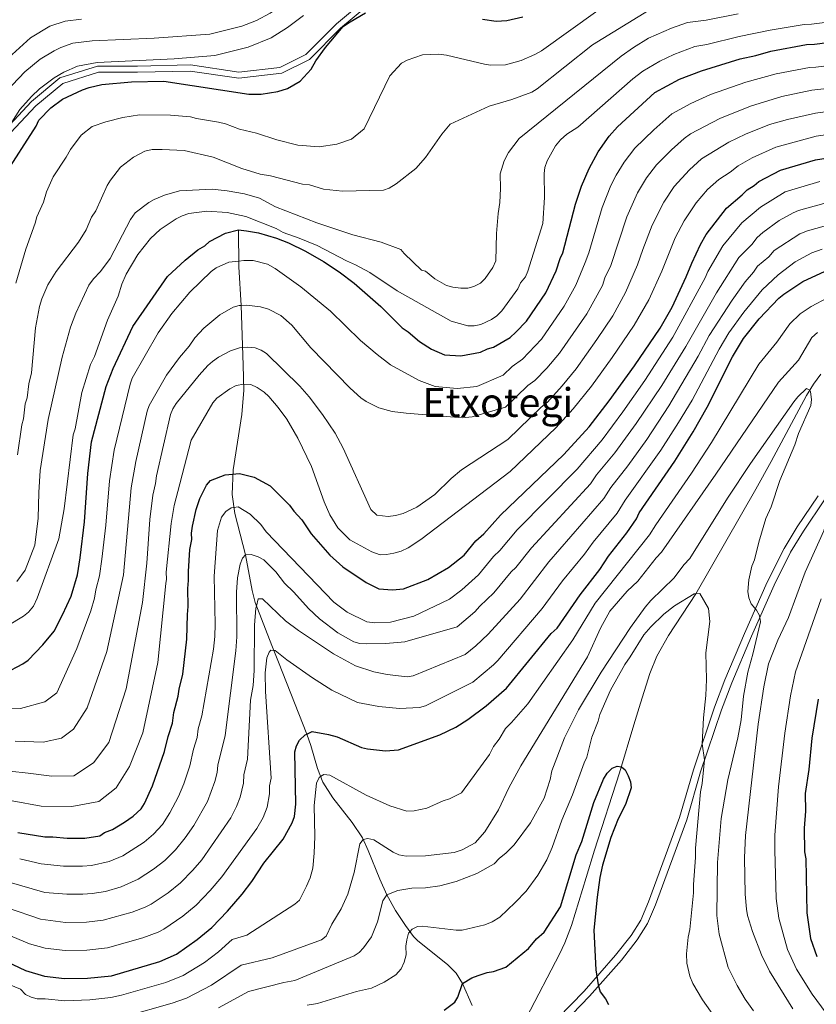
# Model space of a CAD drawing. Extents: x 613801 to 620671, y 761974 to 766717.
# Drawn here: x 614964 to 615282, y 765038 to 765432 of the extents above; entities that cross this region are included whole.
import ezdxf
from ezdxf.enums import TextEntityAlignment as Align

# ---------------------------------------------------------------- set-up
doc = ezdxf.new("R2010")
doc.units = 0
doc.header["$MEASUREMENT"] = 0
doc.linetypes.add('DGN Style 3', pattern=[118.792618, 84.85187, -33.940748])
for name, color, linetype in [('Nivel 11', 7, 'Continuous'), ('Nivel 21', 7, 'Continuous'), ('Nivel 4', 7, 'Continuous'), ('Nivel 45', 7, 'Continuous'), ('Nivel 5', 7, 'Continuous')]:
    doc.layers.add(name, color=color, linetype=linetype)
doc.styles.add('Style-times', font='times.shx', dxfattribs={"bigfont": 'timesbig.shx'})

msp = doc.modelspace()

# ---------------------------------------------------------------- linework, layer by layer
at = {"layer": 'Nivel 11', "color": 142, "linetype": 'DGN Style 3', "lineweight": 13}
msp.add_polyline3d([(615051.136, 765347.564, 900), (615051.34, 765332.808, 894.135), (615052.179, 765317.392, 890), (615053.064, 765293.598, 882.261), (615053.313, 765283.56, 879.364), (615052.489, 765273.831, 877.17), (615048.997, 765251.651, 873.177), (615048.645, 765241.905, 871.238), (615049.674, 765234.29, 869.388), (615053.919, 765217.802, 865), (615056.564, 765203.477, 861.534), (615057.786, 765198.743, 860.38), (615064.493, 765181.503, 855.527), (615067.086, 765174.915, 853.983), (615075.257, 765154.17, 851.393), (615078.423, 765146.109, 850), (615079.995, 765141.508, 848.74), (615082.684, 765132.336, 845.802), (615084.88, 765126.859, 844.544), (615088.829, 765120.603, 843.312), (615096.593, 765110.806, 841.409), (615100.632, 765104.676, 840.14), (615103.019, 765099.616, 839.049), (615107.557, 765088.194, 836.529), (615110.386, 765081.919, 835), (615113.917, 765075.6, 832.908), (615117.845, 765069.573, 830.7), (615121.104, 765065.252, 829.538), (615122.825, 765063.507, 829.098), (615134.68, 765054.027, 826.692), (615138.108, 765050.503, 825.872), (615140.629, 765046.456, 825), (615144.565, 765037.672, 823.176)], dxfattribs=at)
at = {"layer": 'Nivel 11', "color": 142, "linetype": 'Continuous', "lineweight": 13}
msp.add_polyline3d([(615283.852, 765289.893, 835.465), (615280.866, 765285.883, 835.176), (615278.172, 765281.417, 834.824), (615264.052, 765255.063, 832.468), (615257.842, 765243.942, 831.693), (615233.965, 765202.195, 830), (615222.956, 765185.495, 828.826), (615218.345, 765177.242, 828.176), (615215.524, 765170.329, 827.524), (615211.754, 765158.461, 826.262), (615209.17, 765149.749, 825.606), (615203.412, 765130.648, 824.871), (615193.462, 765099.775, 822.72), (615190.048, 765088.836, 822.488), (615184.247, 765069.618, 823.056), (615181.567, 765062.625, 823.213), (615179.48, 765058.094, 823.202), (615166.262, 765032.847, 822.568)], dxfattribs=at)
at = {"layer": 'Nivel 21', "color": 7, "linetype": 'Continuous', "lineweight": 0}
for points in [[(614954.363, 765383.822, 930.72), (614968.473, 765398.895, 929.172), (614979.761, 765408.316, 929.346), (614994.812, 765413.026, 929.199), (615010.803, 765413.026, 928.645), (615031.968, 765413.497, 928.259), (615051.252, 765410.671, 927.61), (615067.714, 765412.555, 927.102), (615078.061, 765417.736, 926.442), (615090.29, 765429.983, 925.953), (615101.578, 765439.404, 926.715), (615116.629, 765445.056, 927.545), (615134.501, 765445.527, 928.572), (615153.315, 765445.998, 931.483), (615168.836, 765445.527, 930.05), (615187.413, 765450.61, 928.451), (615201.523, 765456.736, 927.969), (615217.044, 765465.217, 929.474), (615233.036, 765471.813, 932.283), (615251.849, 765472.756, 932.101), (615281.48, 765474.64, 931.432), (615305.467, 765480.766, 931.052)], [(615285.36, 765239.671, 840.131), (615276.897, 765227.26, 839.151), (615271.765, 765218.862, 838.288), (615265.155, 765205.581, 836.419), (615256.157, 765185.175, 833.439), (615248.291, 765166.603, 832.65), (615244.168, 765155.821, 831.934), (615235.797, 765130.969, 830.111), (615230.25, 765111.894, 828.944), (615217.801, 765077.934, 827.104), (615214.579, 765070.362, 826.893), (615210.461, 765063.839, 826.77), (615204.148, 765055.82, 826.609), (615191.473, 765041.324, 826.22), (615181.043, 765030.649, 825.46)]]:
    msp.add_polyline3d(points, dxfattribs=at)
at = {"layer": 'Nivel 21', "color": 7, "linetype": 'DGN Style 3', "lineweight": 0}
for points in [[(614956.045, 765382.074, 929.466), (614970.14, 765397.13, 927.774), (614980.944, 765406.148, 927.982), (614995.182, 765410.603, 927.831), (615010.83, 765410.603, 927.223), (615031.818, 765411.07, 927.098), (615051.213, 765408.228, 926.965), (615068.415, 765410.197, 926.522), (615079.497, 765415.746, 925.759), (615091.927, 765428.193, 925.134), (615102.815, 765437.28, 925.874), (615117.1, 765442.645, 926.801), (615134.563, 765443.105, 927.92), (615153.309, 765443.574, 930.426), (615169.125, 765443.094, 928.925), (615188.219, 765448.319, 927.21), (615202.588, 765454.557, 926.532), (615218.09, 765463.028, 927.989), (615233.574, 765469.414, 930.687), (615251.987, 765470.337, 930.674), (615281.86, 765472.237, 930.129), (615306.458, 765478.519, 929.852)], [(615282.819, 765241.27, 840.131), (615274.376, 765228.889, 839.151), (615269.138, 765220.315, 838.288), (615262.438, 765206.856, 836.419), (615253.404, 765186.366, 833.439), (615245.508, 765167.724, 832.65), (615241.345, 765156.836, 831.934), (615232.934, 765131.868, 830.111), (615227.397, 765112.831, 828.944), (615215.01, 765079.039, 827.104), (615211.914, 765071.759, 826.893), (615208.008, 765065.572, 826.77), (615201.839, 765057.737, 826.609), (615189.27, 765043.361, 826.22), (615178.76, 765032.604, 825.46)]]:
    msp.add_polyline3d(points, dxfattribs=at)
at = {"layer": 'Nivel 4', "color": 30, "linetype": 'Continuous', "lineweight": 30, "flags": 128}
for points, elevation in [([(614971.365, 765391.377), (614976.089, 765396.415), (614980.794, 765399.81), (614988.778, 765403.579), (614991.446, 765404.536), (614996.562, 765405.732), (615008.433, 765406.717), (615021.241, 765407.009), (615055.233, 765401.807), (615060.218, 765401.79), (615066.836, 765402.902), (615070.702, 765404.144), (615075.835, 765407.059), (615080.137, 765411.851), (615082.026, 765415.171), (615085.891, 765420.44), (615092.984, 765428.813), (615095.728, 765430.786), (615101.912, 765434.355)], 925), ([(615148.583, 765431.75), (615154.133, 765431.007), (615158.313, 765431.232), (615164.753, 765432.702)], 925), ([(615051.136, 765347.564), (615054.304, 765347.28), (615059.156, 765346.353), (615066.35, 765344.225), (615071.065, 765342.372), (615077.973, 765339.041), (615085.146, 765334.915), (615091.363, 765330.809), (615097.385, 765326.303), (615107.959, 765316.98), (615116.523, 765308.408), (615118.95, 765306.87), (615123.41, 765303.057), (615128.274, 765299.909), (615133.507, 765297.638), (615140, 765297.306), (615147.828, 765298.762), (615150.588, 765300.02), (615152.998, 765300.706), (615159.649, 765304.611), (615161.994, 765306.657), (615166.275, 765311.138), (615173.986, 765322.472), (615178.043, 765331.202), (615179.652, 765336.151), (615180.743, 765338.402), (615185.846, 765357.834), (615188.221, 765365.065), (615191.225, 765372.101), (615194.889, 765378.797), (615199.241, 765385.009), (615202.539, 765388.81), (615217.47, 765402.452), (615227.432, 765407.778), (615236.122, 765411.165), (615251.556, 765415.901), (615257.902, 765417.241), (615263.84, 765418.971), (615278.124, 765421.688), (615281.31, 765421.761), (615299.985, 765424.179)], 900), ([(614957.578, 765369.391), (614970.279, 765389.109), (614971.365, 765391.377)], 925), ([(615063.834, 765245.323), (615071.584, 765237.53), (615073.231, 765235.177), (615076.5, 765231.665), (615080.212, 765226.17), (615087.581, 765217.571), (615092.868, 765212.91), (615102.175, 765206.746), (615107.249, 765204.137), (615112.713, 765203.724), (615117.071, 765204.209), (615126.781, 765207.858), (615135.116, 765212.679), (615141.379, 765217.604), (615146.032, 765223.289), (615149.155, 765226.15), (615155.802, 765233.65), (615181.168, 765257.855), (615191.263, 765268.936), (615199.229, 765279.268), (615209.391, 765293.279), (615219.617, 765308.334), (615224.398, 765316.736), (615230.1, 765328.821), (615232.288, 765334.296), (615235.783, 765341.703), (615238.082, 765345.741), (615246.21, 765356.288), (615252.465, 765361.611), (615254.411, 765363.648), (615257.163, 765365.305), (615259.073, 765366.918), (615267.78, 765371.525), (615281.677, 765375.603), (615295.136, 765377.728)], 875), ([(614998.302, 765284.987), (615001.102, 765292.138), (615008.939, 765308.931), (615022.803, 765328.984), (615029.787, 765335.489), (615034.914, 765339.622), (615037.665, 765341.279), (615039.621, 765342.918), (615045.921, 765346.25), (615051.136, 765347.564)], 900), ([(615210.157, 765232.154), (615211.297, 765234.572), (615225.571, 765255.221), (615232.875, 765266.945), (615238.377, 765276.757), (615248.582, 765296.81), (615252.955, 765304.153), (615259.183, 765311.989), (615267.124, 765320.33), (615269.065, 765321.894), (615276.688, 765327.02), (615285.608, 765331.114)], 850), ([(614957.851, 765170.509), (614964.965, 765174.237), (614967.034, 765175.651), (614972.939, 765181.764), (614977.419, 765187.274), (614980.859, 765193.729), (614984.216, 765201.214), (614986.773, 765209.812), (614987.908, 765216.605), (614989.572, 765230.989), (614990.983, 765250.246), (614992.43, 765262.935), (614998.302, 765284.987)], 900), ([(614962.986, 765106.731), (614973.786, 765104.984), (614976.972, 765105.057), (614982.656, 765104.452), (614986.261, 765104.472), (614989.736, 765104.552), (614995.693, 765105.485), (614997.657, 765106.725), (615000.816, 765107.993), (615005.532, 765110.89), (615009.062, 765113.361), (615012.185, 765116.222), (615013.558, 765118.32), (615016.756, 765125.492), (615021.624, 765139.153), (615023.081, 765145.164), (615024.801, 765150.409), (615025.253, 765154.778), (615027.099, 765161.196), (615027.434, 765163.993), (615028.89, 765170.004), (615030.564, 765183.99), (615030.735, 765193.957), (615031.06, 765197.152), (615030.897, 765204.322), (615031.222, 765207.517), (615031.14, 765211.102), (615031.737, 765219.883), (615032.443, 765223.884), (615032.349, 765226.385), (615032.793, 765229.136), (615034.161, 765235.879), (615035.654, 765240.296), (615038.324, 765245.538), (615039.993, 765247.411), (615045.801, 765249.694), (615051.48, 765250.259), (615057.361, 765248.771), (615063.834, 765245.323)], 875), ([(614947.637, 765060.306), (614966.005, 765051.635), (614973.608, 765049.421), (614981.621, 765048.405), (614990.782, 765048.614), (615000.413, 765049.558), (615019.722, 765055.252), (615026.429, 765058.195), (615034.666, 765063.962), (615040.532, 765068.878), (615046.759, 765075.396), (615052.632, 765082.196), (615056.453, 765087.174), (615061.208, 765094.464), (615068.955, 765104.181), (615072.655, 765110.658), (615073.466, 765113.11), (615074.044, 765118.083), (615073.602, 765138.974), (615074.336, 765141.363), (615075.454, 765143.613), (615077.783, 765145.815), (615078.423, 765146.109), (615080.59, 765147.104), (615087.047, 765145.938), (615090.583, 765144.948), (615100.261, 765140.778), (615102.683, 765140.149), (615109.857, 765139.403), (615115.117, 765139.839), (615131.609, 765145.87), (615137.936, 765148.811), (615142.742, 765151.893), (615150.128, 765157.333), (615158.303, 765164.419), (615176.134, 765186.346), (615178.478, 765188.392), (615187.737, 765201.754), (615195.476, 765211.894), (615198.942, 765217.154), (615206.301, 765226.487), (615210.157, 765232.154)], 850), ([(615282.737, 765160.087), (615280.303, 765144.489), (615279.044, 765132.021), (615277.628, 765122.428), (615277.781, 765115.34), (615277.139, 765108.551), (615277.357, 765098.992), (615277.819, 765096.213), (615278.31, 765074.704), (615279.741, 765064.376), (615282.295, 765057.261)], 850), ([(615133.316, 765035.717), (615137.624, 765039.003), (615138.774, 765041.022), (615140.629, 765046.456), (615144.418, 765048.651), (615146.885, 765049.681), (615150.505, 765050.854), (615152.981, 765051.223), (615158.027, 765053.018), (615167.024, 765060.397), (615170.294, 765064.237), (615173.252, 765066.915), (615179.796, 765077.027), (615186.094, 765097.893), (615188.366, 765103.126), (615193.189, 765118.778), (615196.963, 765128.03), (615198.501, 765130.456), (615200.448, 765132.493), (615202.421, 765133.335), (615204.162, 765133.027), (615205.644, 765131.815), (615206.893, 765129.452), (615207.744, 765127.081), (615208.017, 765124.565), (615205.79, 765117.954), (615202.903, 765112.225), (615199.943, 765104.748), (615196.55, 765093.749), (615195.515, 765088.856), (615194.451, 765080.948), (615193.158, 765067.768), (615193.92, 765051.845), (615194.853, 765045.889), (615195.713, 765043.119), (615197.768, 765040.376), (615199.018, 765038.013)], 825)]:
    msp.add_lwpolyline(points, dxfattribs=dict(at, elevation=elevation))
at = {"layer": 'Nivel 5', "color": 30, "linetype": 'Continuous', "lineweight": 0, "flags": 128}
for points, elevation in [([(614958.29, 765402.875), (614965.822, 765410.697), (614971.883, 765415.861), (614977.457, 765419.162), (614980.155, 765420.545), (614985.003, 765422.16), (614992.704, 765423.189), (615017.406, 765424.155), (615039.678, 765425.85), (615052.482, 765428.974), (615058.386, 765431.328), (615063.839, 765434.172), (615071.785, 765439.712), (615079.624, 765446.355), (615086.689, 765451.754), (615093.227, 765456.08), (615100.663, 765460.019), (615104.131, 765461.296), (615106.798, 765462.862), (615114.622, 765463.525), (615125.971, 765462.844), (615141.598, 765458.945)], 935), ([(614962.133, 765326.254), (614966.205, 765339.896), (614969.952, 765350.343), (614970.549, 765352.773), (614973.189, 765358.67), (614974.45, 765362.8), (614977.102, 765368.838), (614982.303, 765376.611), (614984.026, 765379.756), (614988.28, 765385.432), (614992.638, 765388.966), (614998.119, 765390.837), (615004.859, 765392.517), (615011.607, 765393.536), (615023.963, 765393.42), (615031.948, 765392.805), (615034.336, 765392.066), (615043.155, 765390.67), (615045.961, 765389.937), (615051.478, 765387.829), (615058.399, 765386.235), (615066.429, 765383.629), (615074.848, 765381.43), (615083.34, 765380.765), (615090.448, 765381.863), (615096.311, 765383.913), (615101.398, 765388.014), (615111.682, 765409.191), (615116.341, 765414.258), (615118.54, 765415.445), (615124.654, 765417.562), (615131.005, 765417.781), (615134.201, 765417.456), (615149.427, 765413.818), (615151.907, 765413.482), (615157.801, 765413.611), (615164.137, 765415.349), (615169.577, 765417.638), (615172.222, 765419.128), (615194.747, 765435.318)], 920), ([(614962.819, 765257.692), (614964.537, 765269.687), (614965.276, 765272.075), (614965.94, 765278.088), (614966.679, 765280.476), (614967.351, 765286.09), (614968.446, 765290.499), (614970.028, 765308.468), (614971.605, 765316.914), (614972.593, 765320.049), (614974.948, 765325.653), (614978.282, 765330.973), (614987.179, 765342.733), (614990.256, 765347.585), (614992.448, 765352.664), (614994.067, 765355.244), (614998.619, 765365.311), (614999.937, 765367.435), (615004.032, 765372.607), (615009.119, 765376.708), (615013.736, 765379.022), (615016.704, 765379.656), (615020.606, 765379.76), (615029.477, 765379.288), (615041.001, 765376.639), (615052.497, 765372.177), (615059.866, 765369.902), (615063.886, 765369.191), (615076.714, 765365.898), (615079.511, 765365.563), (615085.155, 765363.851), (615092.719, 765363.075), (615109.049, 765363.448), (615111.403, 765364.289), (615114.172, 765365.956), (615122.002, 765372.112), (615125.885, 765376.584), (615132.447, 765385.9), (615135.668, 765389.8), (615151.32, 765397.091), (615160.427, 765399.69), (615168.329, 765402.66), (615170.497, 765403.899), (615192.549, 765421.552), (615214.982, 765435.272)], 915), ([(614958.274, 765387.083), (614963.722, 765395.768), (614968.374, 765400.91), (614971.65, 765404.029), (614977.509, 765408.368), (614981.352, 765410.616), (614986.804, 765412.971), (614994.692, 765414.467), (615025.474, 765415.939), (615041.622, 765417.291), (615055.051, 765420.648), (615064.148, 765424.328), (615070.789, 765428.458), (615077.089, 765433.324)], 930), ([(614959.282, 765416.404), (614968.013, 765424.341), (614975.719, 765428.965), (614981.943, 765431.002), (614988.393, 765431.751)], 940), ([(614984.011, 765308.772), (614986.191, 765314.292), (614991.344, 765325.457), (614993.265, 765328.033), (614996.002, 765330.94), (614999.842, 765336.164), (615007.923, 765351.716), (615009.814, 765354.369), (615015.299, 765358.479), (615017.472, 765359.708), (615021.609, 765361.413), (615027.547, 765363.142), (615040.682, 765363.841), (615046.674, 765363.18), (615053.518, 765361.959), (615059.493, 765360.285), (615065.947, 765356.846), (615082.432, 765350.447), (615096.89, 765345.597), (615108.115, 765342.665), (615116.014, 765339.769), (615117.385, 765338.094), (615124.311, 765331.478), (615125.913, 765331.116), (615129.57, 765328.011), (615134.251, 765325.393), (615136.825, 765324.673), (615140.017, 765324.264), (615142.805, 765324.328), (615145.198, 765325.035), (615147.798, 765326.328), (615149.683, 765328.228), (615152.782, 765332.6), (615153.926, 765335.254), (615154.263, 765346.109), (615154.878, 765354.094), (615155.575, 765358.493), (615155.846, 765364.078), (615155.709, 765370.053), (615157.35, 765375.188), (615159.103, 765378.499), (615163.357, 765384.175), (615204.09, 765417.041), (615208.942, 765420.536), (615215.004, 765424.181), (615224.158, 765428.25), (615230.597, 765430.435), (615238.055, 765431.403), (615250.88, 765433.919)], 910), ([(615251.218, 765424.91), (615263.544, 765427.423), (615277.137, 765429.646), (615280.182, 765429.764), (615291.841, 765431.301)], 905), ([(614958.847, 765189.327), (614965.274, 765193.167), (614967.229, 765194.805), (614969.166, 765197.24), (614970.687, 765200.463), (614979.307, 765224.152), (614981.429, 765236.176), (614985.137, 765265.75), (614985.875, 765268.138), (614988.522, 765282.605), (614992.068, 765293.804), (614993.589, 765297.027), (614998.838, 765311.493), (615003.001, 765321.153), (615004.584, 765325.914), (615006.304, 765329.844), (615010.855, 765337.706), (615016.025, 765344.165), (615019.883, 765347.812), (615026.208, 765351.969), (615028.571, 765353.219), (615031.341, 765354.079), (615038.492, 765355.039), (615046.568, 765354.564), (615054.08, 765353.004), (615066.147, 765348.099), (615068.972, 765346.569), (615075.399, 765344.325), (615082.642, 765341.302), (615094.338, 765335.193), (615097.959, 765333.682), (615103.608, 765330.623), (615114.535, 765323.3), (615136.173, 765311.111), (615142.753, 765309.199), (615145.253, 765309.226), (615147.988, 765309.751), (615152.257, 765311.808), (615154.324, 765313.212), (615156.351, 765315.249), (615162.739, 765324.002), (615163.879, 765326.419), (615165.816, 765328.855), (615166.827, 765331.142), (615172.734, 765350.168), (615173.462, 765360.511), (615173.244, 765370.071), (615173.504, 765372.554), (615174.425, 765375.226), (615177.778, 765381.134), (615179.845, 765383.582), (615182.36, 765385.847), (615186.766, 765388.711), (615208.762, 765407.903), (615212.768, 765411.077), (615219.544, 765415.084), (615225.106, 765417.711), (615233.442, 765420.818), (615238.283, 765421.65), (615251.218, 765424.91)], 905), ([(614952.864, 765156.038), (614964.054, 765156.294), (614973.789, 765158.965), (614978.605, 765162.573), (614986.598, 765180.249), (614992.199, 765195.421), (614993.584, 765200.401), (614994.121, 765203.752), (614995.662, 765209.353), (614996.588, 765216.003), (614998.146, 765229.568), (614999.618, 765247.372), (615001.44, 765259.52), (615007.81, 765285.967), (615008.674, 765288.292), (615018.993, 765306.497), (615024.499, 765314.243), (615031.651, 765322.751), (615040.258, 765330.942), (615042.275, 765332.428), (615047.346, 765334.69), (615051.288, 765335.15), (615053.214, 765335.376), (615056.999, 765335.397), (615062.698, 765333.881), (615065.861, 765332.192), (615076.088, 765324.902), (615087.843, 765315.092), (615099.866, 765303.411), (615106.57, 765297.785), (615111.843, 765293.721), (615123.345, 765287.409), (615129.777, 765284.965), (615138.465, 765284.162), (615146.426, 765284.984), (615156.882, 765289.596), (615160.499, 765293.047), (615164.626, 765295.999), (615172.179, 765303.949), (615181.347, 765317.047), (615185.896, 765325.516), (615189.687, 765334.52), (615191.121, 765338.42), (615196.457, 765356.507), (615199.961, 765365.337), (615202.114, 765369.411), (615205.285, 765374.615), (615209.509, 765380.278), (615217.067, 765387.6), (615224.333, 765393.951), (615231.949, 765398.128), (615239.779, 765401.661), (615253.943, 765406.572), (615266.067, 765409.904), (615279.328, 765412.548), (615281.827, 765412.6), (615311.388, 765416.375)], 895), ([(614961.901, 765143.3), (614973.107, 765142.856), (614980.419, 765144.422), (614985.234, 765148.031), (614990.638, 765156.551), (614998.519, 765179.122), (615005.168, 765209.711), (615008.254, 765244.499), (615010.175, 765255.071), (615014.699, 765275.099), (615015.501, 765277.453), (615022.351, 765289.496), (615027.536, 765296.663), (615031.438, 765301.185), (615033.756, 765304.426), (615037.254, 765308.292), (615043.708, 765313.62), (615049.017, 765316.73), (615051.439, 765317.353), (615052.179, 765317.392), (615054.293, 765317.505), (615059.974, 765316.781), (615063.184, 765315.858), (615068.022, 765313.378), (615072.481, 765309.533), (615080.072, 765300.502), (615095.784, 765284.323), (615100.057, 765280.435), (615102.101, 765278.996), (615107.187, 765276.535), (615112.541, 765275.025), (615118.21, 765274.29), (615140.661, 765272.472), (615144.465, 765272.881), (615157.803, 765276.746), (615166.717, 765285.348), (615169.603, 765287.387), (615174.312, 765292.36), (615179.456, 765298.39), (615190.395, 765314.103), (615196.585, 765325.415), (615197.55, 765328.385), (615199.911, 765333.352), (615206.288, 765352.806), (615210.578, 765362.349), (615214.247, 765368.386), (615218.226, 765373.583), (615224.211, 765379.639), (615229.281, 765384.179), (615231.811, 765385.989), (615243.437, 765392.158), (615255.701, 765397.029), (615268.294, 765400.837), (615280.31, 765403.379), (615305.462, 765406.163)], 890), ([(614959.725, 765131.355), (614967.092, 765130.473), (614976.566, 765129.29), (614985.308, 765129.49), (614993.238, 765134.569), (614999.349, 765142.755), (615006.206, 765164.253), (615012.767, 765198.689), (615014.505, 765214.473), (615015.65, 765231.871), (615016.889, 765241.625), (615018.012, 765246.262), (615018.364, 765249.351), (615023.983, 765273.788), (615024.859, 765276.113), (615026.194, 765278.258), (615035.378, 765289.59), (615038.876, 765293.456), (615040.79, 765295.063), (615043.185, 765296.742), (615048.012, 765299.235), (615051.481, 765300.399), (615054.554, 765300.789), (615057.845, 765300.464), (615060.177, 765299.567), (615062.377, 765298.173), (615075.719, 765285.171), (615079.414, 765280.832), (615084.756, 765273.78), (615089.839, 765266.396), (615093.031, 765260.42), (615103.974, 765235.877), (615106.395, 765233.626), (615110.894, 765233.121), (615113.858, 765233.503), (615116.941, 765234.266), (615122.462, 765236.783), (615129.56, 765241.79), (615136.149, 765248.253), (615140.246, 765251.665), (615158.724, 765263.896), (615172.095, 765276.8), (615174.58, 765278.775), (615180.471, 765285.211), (615186.047, 765292.016), (615194.394, 765303.729), (615200.776, 765313.273), (615205.856, 765322.522), (615210.61, 765333.62), (615212.685, 765339.807), (615216.496, 765349.463), (615221.078, 765358.668), (615225.269, 765364.987), (615231.353, 765371.656), (615236.193, 765375.962), (615247.095, 765382.654), (615253.716, 765385.79), (615263.395, 765389.679), (615270.521, 765391.77), (615281.737, 765394.27), (615292.58, 765395.726)], 885), ([(615200.532, 765296.591), (615209.311, 765309.471), (615215.127, 765319.629), (615220.285, 765331.05), (615225.663, 765344.428), (615229.202, 765351.27), (615233.976, 765358.346), (615238.499, 765363.68), (615243.105, 765367.745), (615247.554, 765370.602), (615250.753, 765373.151), (615256.394, 765376.354), (615265.804, 765380.668), (615282.042, 765385.007), (615293.858, 765386.727)], 880), ([(615244.693, 765341.25), (615252.305, 765350.434), (615259.775, 765356.739), (615269.629, 765362.772), (615283.44, 765366.898)], 870), ([(614997.948, 765083.238), (615004.295, 765085.093), (615011.061, 765088.073), (615017.185, 765092.118), (615021.65, 765095.567), (615026.014, 765099.891), (615029.886, 765104.593), (615033.241, 765109.559), (615038.783, 765119.188), (615041.676, 765127.172), (615042.592, 765130.725), (615042.912, 765133.728), (615045.844, 765145.496), (615050.113, 765179.434), (615050.486, 765184.922), (615050.339, 765202.852), (615050.693, 765208.589), (615051.863, 765214.021), (615052.758, 765216.357), (615053.919, 765217.802), (615056.209, 765217.93), (615058.97, 765216.997), (615061.239, 765215.803), (615066.027, 765210.901), (615069.481, 765206.381), (615073.24, 765202.877), (615079.119, 765196.286), (615083.448, 765192.151), (615090.798, 765186.59), (615097.192, 765182.96), (615099.613, 765182.308), (615102.357, 765182.121), (615110.073, 765182.31), (615117.564, 765183.034), (615138.566, 765188.926), (615145.652, 765194.926), (615147.545, 765197.254), (615153.195, 765202.536), (615160.149, 765210.973), (615161.997, 765212.657), (615168.174, 765220.559), (615191.783, 765246.134), (615194.229, 765249.65), (615201.551, 765258.48), (615210.109, 765270.229), (615220.251, 765285.361), (615229.842, 765301.05), (615242.177, 765322.408), (615251.139, 765336.522), (615256.271, 765341.816), (615258.401, 765344.58), (615260.685, 765346.524), (615267.157, 765351.307), (615272.799, 765354.359), (615274.911, 765355.36), (615285.017, 765358.159)], 865), ([(614958.806, 765076.657), (614971.997, 765072.135), (614982.035, 765070.823), (614990.363, 765070.989), (614997.129, 765071.71), (615008.596, 765074.898), (615013.809, 765076.88), (615016.183, 765078.114), (615023.012, 765082.733), (615027.944, 765086.671), (615032.929, 765091.726), (615036.496, 765095.911), (615048.075, 765112.705), (615050.396, 765117.13), (615051.788, 765120.888), (615053.076, 765126.511), (615053.262, 765129.801), (615054.754, 765136.04), (615055.94, 765159.72), (615057.054, 765165.474), (615057.415, 765171.46), (615057.498, 765189.644), (615058.095, 765196.421), (615058.289, 765197.217), (615059.002, 765200.139), (615060.745, 765200.179), (615069.911, 765191.422), (615075.137, 765187.439), (615089.143, 765178.162), (615097.917, 765173.381), (615105.284, 765171.047), (615110.502, 765169.932), (615118.559, 765169.038), (615120.974, 765169.424), (615141.704, 765177.868), (615146.023, 765181.426), (615150.92, 765186.05), (615163.638, 765200.076), (615175.209, 765214.946), (615197.091, 765240.273), (615199.918, 765244.624), (615206.695, 765253.252), (615214.289, 765263.874), (615223.085, 765277.229), (615234.822, 765297.173), (615239.219, 765305.33), (615248.413, 765319.562), (615253.616, 765326.82), (615256.996, 765330.654), (615258.526, 765333.061), (615263.076, 765336.884), (615265.258, 765339.375), (615275.419, 765345.953), (615278.476, 765347.278), (615285.222, 765349.129)], 860), ([(614963.698, 765096.272), (614972.229, 765094.314), (614981.269, 765093.388), (614988.831, 765093.306), (614992.428, 765093.649), (614999.513, 765095.147), (615004.871, 765097.514), (615013.408, 765102.93), (615017.222, 765106.128), (615020.712, 765109.966), (615023.676, 765114.664), (615027.195, 765121.229), (615029.278, 765126.292), (615031.669, 765133.416), (615033.143, 765140.086), (615034.633, 765144.716), (615034.994, 765148.212), (615036.471, 765153.346), (615041.09, 765180.101), (615041.678, 765185.068), (615041.838, 765190.077), (615041.421, 765209.25), (615042.749, 765227.462), (615044.372, 765232.73), (615046.063, 765235.01), (615048.27, 765236.555), (615049.215, 765236.662), (615051.002, 765236.866), (615055.801, 765233.987), (615060.129, 765229.852), (615062.189, 765226.91), (615089.23, 765198.884), (615094.554, 765194.772), (615102.393, 765190.906), (615105.611, 765190.556), (615111.833, 765190.851), (615121.181, 765193.219), (615135.428, 765199.985), (615140.384, 765203.802), (615147.044, 765209.812), (615153.09, 765217.131), (615155.589, 765219.42), (615162.492, 765227.668), (615186.475, 765251.994), (615196.407, 765263.708), (615204.761, 765274.882), (615213.51, 765287.378), (615224.729, 765304.692), (615237.692, 765328.397), (615238.701, 765330.92), (615244.693, 765341.25)], 870), ([(615284.438, 765339.909), (615280.267, 765338.376), (615273.661, 765334.771), (615266.798, 765329.687), (615260.37, 765323.575), (615253.079, 765314.747), (615247.051, 765306.391), (615243.283, 765299.983), (615232.374, 765279.602), (615227.026, 765270.623), (615219.93, 765259.547), (615205.607, 765239.598), (615202.399, 765234.413), (615192.846, 765222.869), (615189.349, 765217.971), (615180.683, 765207.381), (615172.513, 765196.264), (615154.837, 765175.539), (615153.1, 765173.744), (615144.842, 765166.809), (615125.878, 765157.409), (615123.513, 765156.692), (615115.428, 765156.39), (615107.231, 765157.176), (615098.698, 765158.781), (615088.416, 765163.723), (615080.749, 765168.543), (615070.413, 765175.819), (615065.847, 765179.451), (615065.281, 765179.518), (615064.099, 765179.66), (615063.369, 765178.897), (615062.424, 765176.633), (615061.814, 765170.642), (615061.984, 765163.174), (615064.22, 765128.514), (615063.494, 765125.389), (615063.56, 765122.297), (615062.61, 765116.934), (615060.999, 765112.773), (615058.515, 765108.443), (615044.542, 765089.001), (615039.844, 765083.561), (615034.238, 765077.774), (615028.839, 765073.347), (615021.306, 765068.154), (615019.086, 765067.007), (615012.897, 765064.702), (614998.771, 765060.634), (614990.572, 765059.801), (614981.828, 765059.614), (614973.836, 765060.615), (614967.561, 765062.304), (614958.434, 765066.095)], 855), ([(614959.55, 765046.007), (614964.046, 765044.133), (614966.048, 765042.019), (614968.301, 765040.936), (614970.722, 765040.247), (614973.862, 765040.247), (614981.772, 765039.482), (614991.748, 765039.934), (615000.174, 765040.892), (615004.324, 765041.739), (615022.092, 765046.894), (615028.999, 765049.698), (615037.51, 765054.869), (615043.163, 765059.081), (615048.664, 765064.041), (615054.524, 765065.717), (615073.668, 765078.109), (615075.46, 765079.795), (615078.36, 765085.314), (615079.777, 765088.709), (615080.812, 765092.469), (615081.423, 765098.46), (615081.643, 765105.19), (615081.361, 765117.513), (615082.277, 765126.5), (615083.346, 765128.766), (615083.864, 765129.093), (615085.188, 765129.929), (615087.679, 765129.669), (615102.187, 765121.724), (615111.625, 765117.457), (615118.397, 765115.37), (615121.384, 765115.438), (615126.419, 765116.476), (615132.875, 765119.436), (615135.472, 765120.243), (615140.301, 765122.601), (615151.405, 765137.995), (615153.038, 765141.118), (615155.252, 765144.053), (615157.855, 765148.322), (615160.296, 765150.708), (615166.783, 765158.24), (615184.791, 765183.736), (615193.612, 765198.467), (615215.443, 765225.708), (615217.865, 765229.709), (615232.18, 765250.363), (615240.183, 765262.578), (615259.013, 765293.931), (615266.263, 765302.778), (615271.466, 765310.116), (615275.616, 765314.097), (615279.958, 765316.969), (615293.042, 765323.851)], 845), ([(614962.566, 765207.037), (614965.876, 765211.572), (614969.807, 765221.548), (614971.155, 765232.339), (614971.316, 765242.704), (614971.913, 765251.485), (614975.034, 765271.88), (614980.634, 765296.754), (614984.011, 765308.772)], 910), ([(615005.819, 765033.266), (615024.589, 765038.576), (615030.307, 765040.627), (615040.354, 765045.777), (615052.182, 765053.792), (615064.539, 765056.731), (615084.3, 765063.906), (615086.151, 765065.387), (615088.409, 765070.158), (615092.237, 765076.292), (615094.832, 765082.137), (615097.384, 765090.856), (615099.577, 765102.268), (615100.974, 765104.025), (615102.803, 765104.429), (615105.265, 765103.913), (615112.891, 765098.931), (615115.163, 765097.898), (615118.128, 765097.324), (615125.876, 765097.484), (615137.304, 765098.741), (615140.518, 765099.81), (615145.683, 765102.668), (615149.569, 765106.991), (615155.096, 765115.835), (615159.129, 765124.644), (615163.958, 765133.412), (615190.561, 765177.043), (615195.869, 765188.386), (615199.487, 765195.18), (615206.403, 765203.184), (615210.718, 765207.268), (615218.054, 765216.526), (615220.243, 765218.818), (615241.873, 765249.94), (615266.887, 765286.757), (615274.905, 765295.532), (615280.302, 765304.622), (615282.5, 765306.54)], 840), ([(614960.696, 765119.481), (614972.291, 765117.297), (614984.538, 765117.227), (614995.338, 765119.223), (615002.212, 765124.628), (615007.615, 765133.148), (615012.907, 765146.563), (615018.912, 765174.689), (615022.04, 765206.248), (615022.332, 765207.976), (615022.266, 765210.844), (615024.193, 765230.294), (615025.425, 765237.394), (615027.645, 765246.172), (615032.228, 765263.611), (615040.854, 765278.503), (615042.507, 765280.341), (615047.699, 765284.138), (615050.16, 765285.44), (615053.297, 765285.961), (615056.129, 765285.825), (615058.647, 765284.637), (615061.431, 765282.708), (615063.256, 765280.998), (615067.05, 765276.61), (615070.394, 765271.954), (615074.802, 765264.333), (615080.291, 765253.001), (615085.345, 765238.92), (615087.705, 765233.743), (615090.811, 765228.584), (615095.655, 765223.713), (615104.481, 765218.933), (615107.746, 765217.762), (615110.235, 765217.819), (615113.211, 765218.385), (615116.181, 765219.2), (615118.891, 765220.507), (615124.045, 765223.863), (615159.645, 765251.046), (615177.934, 765268.5), (615184.94, 765276.071), (615192.233, 765285.105), (615200.532, 765296.591)], 880), ([(615307.932, 765293.461), (615297.668, 765274.461), (615288.539, 765254.747), (615286.8, 765249.103), (615286.475, 765246.62), (615288.19, 765238.064), (615286.81, 765232.292), (615285.743, 765230.031), (615285.054, 765227.395), (615277.587, 765210.786), (615270.902, 765192.7), (615266.625, 765183.636), (615262.893, 765174.136), (615261.078, 765164.929), (615258.866, 765150.09), (615253.688, 765105.564), (615253.293, 765096.655), (615253.626, 765082.092), (615254.135, 765076.126), (615254.528, 765073.656), (615256.58, 765067.216), (615260.154, 765057.957), (615263.295, 765051.304), (615272.667, 765036.282)], 840), ([(615043.198, 765036.685), (615055.084, 765043.191), (615069.293, 765046.834), (615073.62, 765047.598), (615097.305, 765057.478), (615099.393, 765058.801), (615101.139, 765060.644), (615104.229, 765065.108), (615106.706, 765071.143), (615108.759, 765079.409), (615110.386, 765081.919), (615114.798, 765083.619), (615120.456, 765084.53), (615125.825, 765084.655), (615131.658, 765085.43), (615138.097, 765087.177), (615146.397, 765090.361), (615153.253, 765094.248), (615155.442, 765096.539), (615158.014, 765098.466), (615161.298, 765101.904), (615167.823, 765110.645), (615173.269, 765120.449), (615175.646, 765128.01), (615176.316, 765131.387), (615181.43, 765144.66), (615187.006, 765155.832), (615196.024, 765170.862), (615207.837, 765188.698), (615213.676, 765196.874), (615215.857, 765199.539), (615225.293, 765208.591), (615229.102, 765213.707), (615231.538, 765216.335), (615246.563, 765240.433), (615255.692, 765254.205), (615273.074, 765278.928), (615274.656, 765280.919), (615278.182, 765284.275), (615279.431, 765283.592), (615279.71, 765282.816), (615280.152, 765279.837), (615279.888, 765277.353), (615274.941, 765266.233), (615273.466, 765261.751), (615267.442, 765247.417), (615263.946, 765236.876), (615261.929, 765232.296), (615259.042, 765222.794), (615257.329, 765215.803), (615256.268, 765213.164), (615255.143, 765207.701), (615254.632, 765203.039), (615255.024, 765200.572), (615256.06, 765198.14), (615258.163, 765195.648), (615259.334, 765193.433), (615259.792, 765190.964)], 835), ([(615078.557, 765037.81), (615082.701, 765038.466), (615098.281, 765043.304), (615104.23, 765044.561), (615109.407, 765046.921), (615114.006, 765049.937), (615116.167, 765052.314), (615117.324, 765054.994), (615118.122, 765057.954), (615118.045, 765061.315), (615118.359, 765063.937), (615119.046, 765066.568), (615119.58, 765067.127), (615120.505, 765068.096), (615122.714, 765069.266), (615124.587, 765069.31), (615138.073, 765067.75), (615140.573, 765067.758), (615149.606, 765069.881), (615152.567, 765071.07), (615155.512, 765073.005), (615161.732, 765078.751), (615166.111, 765083.334), (615170.82, 765089.793), (615174.418, 765095.853), (615176.548, 765100.758), (615180.408, 765111.681), (615184.657, 765121.859), (615189.223, 765134.672), (615190.29, 765136.932), (615192.354, 765144.831), (615194.823, 765151.238), (615195.51, 765153.869), (615199.769, 765163.68), (615205.51, 765173.893), (615207.686, 765176.937), (615213.057, 765185.809), (615215.883, 765188.999), (615221.118, 765194.056), (615225.379, 765197.388), (615233.262, 765202.179), (615233.965, 765202.195), (615235.502, 765202.23), (615238.999, 765196.332), (615239.492, 765191.113), (615237.919, 765178.515), (615238.153, 765167.919), (615237.925, 765161.562), (615237.009, 765152.575), (615236.492, 765142.236)], 830), ([(615284.024, 765200.169), (615273.783, 765170.962), (615271.741, 765161.39), (615269.484, 765146.437), (615266.947, 765125.084), (615265.519, 765105.706), (615265.411, 765099.78), (615265.95, 765080.406), (615267.073, 765072.502), (615270.481, 765060.036), (615274.117, 765052.161), (615280.41, 765042.197), (615289.292, 765030.113)], 845), ([(615259.792, 765190.964), (615256.696, 765178.055), (615254.618, 765170.909), (615252.913, 765161.307), (615252.065, 765151.797), (615250.734, 765144.668), (615246.636, 765127.762), (615243.998, 765112.384), (615242.592, 765094.785), (615242.269, 765073.607), (615243.2, 765066.155), (615246.77, 765052.876), (615250.376, 765045.66), (615253.605, 765040.191), (615256.902, 765035.537)], 835), ([(615236.492, 765142.236), (615237.393, 765135.771), (615236.486, 765126.411), (615235.816, 765123.033), (615233.713, 765100.569), (615233.799, 765096.835), (615232.925, 765085.98), (615233.002, 765082.619), (615231.468, 765068.014), (615230.789, 765065.009), (615230.196, 765058.271), (615230.281, 765054.537), (615231.52, 765049.335), (615232.709, 765046.373), (615236.549, 765039.917), (615242.288, 765031.746)], 830), ([(614959.559, 765086.88), (614973.714, 765082.758), (614982.518, 765082.082), (614988.903, 765082.139), (614992.644, 765082.377), (614997.948, 765083.238)], 865)]:
    msp.add_lwpolyline(points, dxfattribs=dict(at, elevation=elevation))

# ---------------------------------------------------------------- texts
at = {"layer": 'Nivel 45', "color": 7, "linetype": 'Continuous', "lineweight": 0, "style": 'Style-times'}
msp.add_text('Etxotegi', height=11.5, dxfattribs=at).set_placement((615154.806, 765278.622, 891.19), align=Align.MIDDLE_CENTER)

doc.saveas('drawing.dxf')
